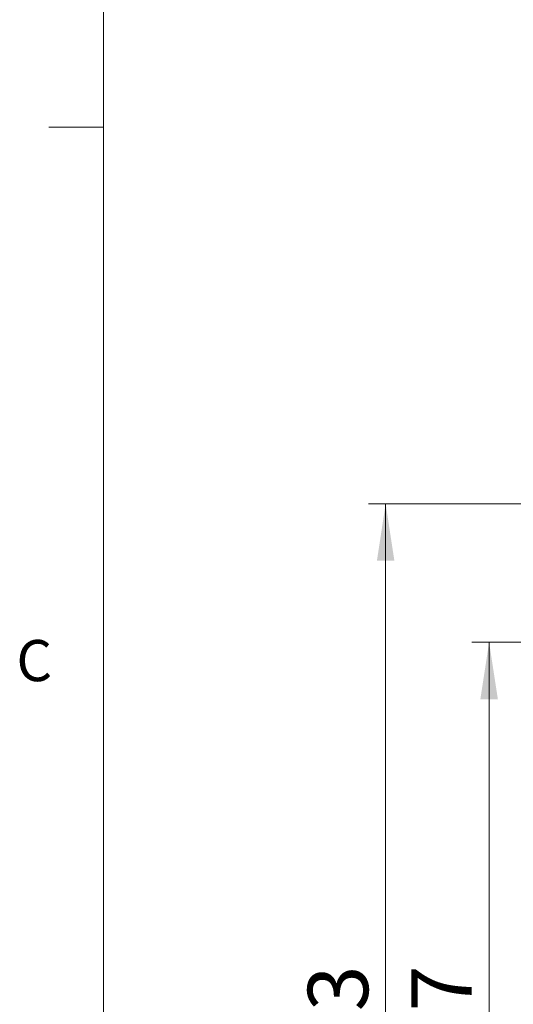
# Model space of a CAD drawing. Units: inches. Extents: x 0.4 to 16.6, y 0.2 to 10.8.
# Drawn here: x 0.4 to 1.6, y 6.1 to 8.3 of the extents above; entities that cross this region are included whole.
import ezdxf

# ---------------------------------------------------------------- set-up
doc = ezdxf.new("R2010")
doc.units = ezdxf.units.IN
doc.header["$MEASUREMENT"] = 0
doc.styles.add('SLDTEXTSTYLE0', font='TXT', dxfattribs={"width": 0.75})
doc.dimstyles.new('SLDDIMSTYLE2', dxfattribs={"dimtxt": 0.137795, "dimasz": 0.13, "dimexe": 0, "dimexo": 0.0625, "dimgap": 0.034449, "dimtad": 1, "dimdec": 3, "dimrnd": 1e-09, "dimzin": 12, "dimdsep": 46, "dimtxsty": 'SLDTEXTSTYLE0', "dimsah": 1, "dimcen": 0.09, "dimadec": 0, "dimazin": 3, "dimtfac": 1, "dimtdec": 3, "dimtofl": 0, "dimtmove": 0, "dimatfit": 3, "dimfxl": 1, "dimfrac": 2, "dimtolj": 1, "dimtzin": 12, "dimarcsym": 0})

# ---------------------------------------------------------------- blocks, each defined once
blk = doc.blocks.new('_D_22')
at = {"color": 7, "linetype": 'Continuous', "lineweight": 0}
for p, q in [((2.3392, 6.9052), (1.4671, 6.9052)), ((1.5065, 4.9981), (1.5065, 6.9052)), ((2.509, 4.9981), (1.4671, 4.9981))]:
    blk.add_line(p, q, dxfattribs=at)
for points in [[(1.5065, 6.9052), (1.4865, 6.7752), (1.5265, 6.7752)], [(1.5065, 4.9981), (1.5265, 5.1281), (1.4865, 5.1281)]]:
    blk.add_solid(points, dxfattribs=at)
at = {"color": 7, "linetype": 'Continuous', "lineweight": 0, "insert": (1.3289, 5.6983), "char_height": 0.1378, "attachment_point": 1, "rotation": 90, "style": 'SLDTEXTSTYLE0'}
blk.add_mtext('1.907', dxfattribs=at)
blk = doc.blocks.new('_D_23')
at = {"color": 7, "linetype": 'Continuous', "lineweight": 0}
for p, q in [((2.3392, 7.2209), (1.2309, 7.2209)), ((1.2703, 4.9981), (1.2703, 7.2209)), ((2.509, 4.9981), (1.2309, 4.9981))]:
    blk.add_line(p, q, dxfattribs=at)
for points in [[(1.2703, 7.2209), (1.2503, 7.0909), (1.2903, 7.0909)], [(1.2703, 4.9981), (1.2903, 5.1281), (1.2503, 5.1281)]]:
    blk.add_solid(points, dxfattribs=at)
at = {"color": 7, "linetype": 'Continuous', "lineweight": 0, "insert": (1.0926, 5.6983), "char_height": 0.1378, "attachment_point": 1, "rotation": 90, "style": 'SLDTEXTSTYLE0'}
blk.add_mtext('2.223', dxfattribs=at)

msp = doc.modelspace()

# ---------------------------------------------------------------- linework, layer by layer
at = {"color": 7, "linetype": 'Continuous', "lineweight": 0}
for p, q in [((0.6263, 10.6421), (0.6263, 0.3921)), ((0.6263, 8.0796), (0.5013, 8.0796))]:
    msp.add_line(p, q, dxfattribs=at)

# ---------------------------------------------------------------- texts
at = {"color": 7, "linetype": 'Continuous', "lineweight": 0, "insert": (0.4273, 6.9103), "char_height": 0.0938, "attachment_point": 1, "style": 'SLDTEXTSTYLE0'}
msp.add_mtext('C', dxfattribs=at)

# ---------------------------------------------------------------- dimensions: what is measured, and where the dimension line sits
at = {"color": 7, "linetype": 'Continuous', "lineweight": 0}
for base, p2, picture, middle in [((1.2703, 7.2209), (2.3785, 7.2209), '_D_23', (1.2703, 5.9274)), ((1.5065, 6.9052), (2.3785, 6.9052), '_D_22', (1.5065, 5.9274))]:
    dim = msp.add_linear_dim(base=base, p1=(2.5484, 4.9981), p2=p2, angle=90, dimstyle='SLDDIMSTYLE2', dxfattribs=at)
    dim.commit()
    dim.dimension.update_dxf_attribs({"geometry": picture, "text_midpoint": middle, "dimtype": 160})

doc.saveas('drawing.dxf')
